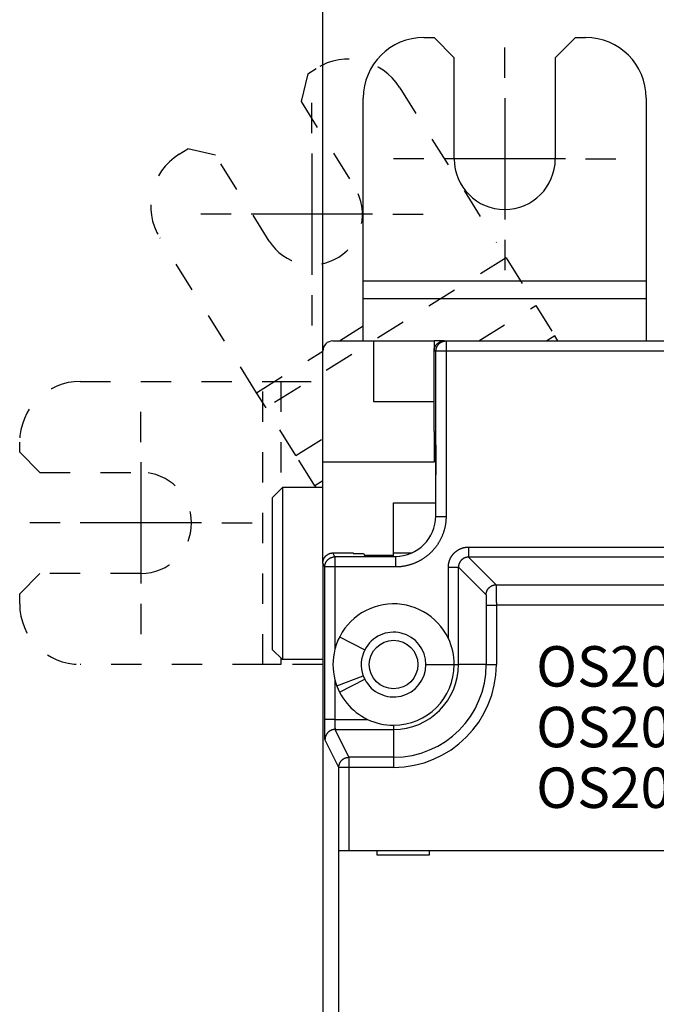
# Model space of a CAD drawing. Extents: x 103 to 841, y 0 to 547.
# Drawn here: x 509 to 540, y 243 to 292 of the extents above; entities that cross this region are included whole.
import ezdxf

# ---------------------------------------------------------------- set-up
doc = ezdxf.new("R2010")
doc.units = 0
doc.linetypes.add('HIDDEN', pattern=[4.5, 1.5, -1.5, 1.5])
doc.linetypes.add('HIDDENNEW0', pattern=[4.5, 1.5, -1.5, 1.5])
for name, color, linetype in [('3', 7, 'CONTINUOUS'), ('5', 7, 'CONTINUOUS'), ('MUOTOVIIVAT', 40, 'HIDDENNEW0'), ('PIILOVDEFINE', 5, 'HIDDENNEW0'), ('TANGVIIVATNONDEF', 3, 'HIDDENNEW0')]:
    doc.layers.add(name, color=color, linetype=linetype)
doc.styles.get("Standard").update_dxf_attribs({"font": 'monotxt.shx'})
doc.dimstyles.new('DSTYLE1', dxfattribs={"dimtxt": 3, "dimasz": 3, "dimexe": 3, "dimexo": 0, "dimgap": 2, "dimtad": 1, "dimrnd": 0.1, "dimzin": 3, "dimcen": 0.09, "dimazin": 3, "dimtp": 1, "dimtm": 1, "dimtfac": 1, "dimtofl": 0, "dimtmove": 0, "dimatfit": 3})

# ---------------------------------------------------------------- blocks, each defined once
blk = doc.blocks.new('*TX211')
at = {"layer": '3', "color": 1, "linetype": 'CONTINUOUS'}
for s, p in [('OS200D04FK', (0, 0)), ('OS200D04N1K', (0, -3)), ('OS200D04N2K', (0, -6))]:
    blk.add_text(s, height=2, dxfattribs=at).set_placement(p)
blk = doc.blocks.new('_AH1')
at = {"color": 0, "linetype": 'CONTINUOUS'}
for p, q in [((-1, 0.166667), (0, 0)), ((-1, 0.166667), (-1, -0.166667)), ((0, 0), (-1, -0.166667)), ((0, 0), (-1, 0))]:
    blk.add_line(p, q, dxfattribs=at)
blk = doc.blocks.new('*D5701')
at = {"layer": '5', "color": 1, "linetype": 'CONTINUOUS'}
for p, q in [((523.87047, 265.08928), (523.87047, 329.37279)), ((741.28113, 219.26606), (741.28113, 329.37279)), ((523.87047, 326.37279), (632.5758, 326.37279)), ((741.28113, 326.37279), (632.5758, 326.37279))]:
    blk.add_line(p, q, dxfattribs=at)
at = {"layer": '5', "color": 1, "xscale": 3, "yscale": 3, "zscale": 3, "rotation": 180}
blk.add_blockref('_AH1', (523.87047, 326.37279), dxfattribs=at)
at = {"layer": '5', "color": 1, "xscale": 3, "yscale": 3, "zscale": 3}
blk.add_blockref('_AH1', (741.28113, 326.37279), dxfattribs=at)
at = {"layer": '5', "color": 1, "linetype": 'CONTINUOUS'}
blk.add_text('217,4', height=3, dxfattribs=at).set_placement((625.0758, 328.37379))

msp = doc.modelspace()

# ---------------------------------------------------------------- linework, layer by layer
at = {"layer": 'MUOTOVIIVAT', "color": 40, "linetype": 'CONTINUOUS'}
for p, q in [((528.87047, 291.07103), (529.37047, 291.07103)), ((530.37047, 290.07103), (529.37047, 291.07103)), ((536.37047, 291.07103), (535.37047, 290.07103)), ((536.37047, 291.07103), (536.87047, 291.07103)), ((530.37047, 285.07103), (530.37047, 290.07103)), ((535.37047, 290.07103), (535.37047, 285.07103)), ((525.87047, 279.03991), (525.87047, 288.07103)), ((539.87047, 288.07103), (539.87047, 279.03991)), ((525.87047, 278.15102), (525.87047, 279.03991)), ((525.87047, 279.03991), (539.87047, 279.03991)), ((539.87047, 279.03991), (539.87047, 278.15102)), ((525.87047, 276.07103), (525.87047, 278.15102)), ((539.87047, 278.15102), (525.87047, 278.15102)), ((539.87047, 278.15102), (539.87047, 276.07101)), ((524.37047, 276.07103), (526.37047, 276.07103)), ((526.37047, 276.07103), (529.37047, 276.07103)), ((526.37047, 276.07103), (526.37047, 273.07103)), ((529.87142, 276.07103), (529.37047, 276.07103)), ((529.37047, 276.07103), (529.37047, 275.57102)), ((529.87143, 276.07103), (529.96743, 276.07103)), ((529.96743, 276.07103), (552.77351, 276.07103)), ((535.34583, 276.31918), (534.94865, 276.07099)), ((535.5009, 276.07101), (535.34583, 276.31918)), ((523.87047, 270.07103), (523.87047, 275.57103)), ((529.37141, 271.59017), (529.37141, 275.57103)), ((526.37047, 273.07103), (529.37047, 273.07103)), ((529.37047, 271.59015), (529.37047, 270.07103)), ((529.37141, 271.59017), (529.44153, 271.44992)), ((523.87047, 265.08928), (523.87047, 270.07103)), ((529.37047, 270.07103), (523.87047, 270.07103)), ((521.87047, 268.82103), (521.37047, 268.32103)), ((521.87047, 268.82103), (521.87047, 260.32103)), ((523.87047, 268.82103), (521.87047, 268.82103)), ((521.37047, 268.32103), (521.37047, 260.82103)), ((527.37047, 265.47103), (527.37047, 268.07103)), ((527.37047, 268.07103), (529.45868, 268.07103)), ((524.37135, 265.58926), (525.37149, 265.58926)), ((525.37149, 265.58926), (525.37149, 265.56308)), ((525.37149, 265.56308), (525.88458, 265.56308)), ((525.88458, 265.56308), (525.95876, 265.41471)), ((525.93061, 265.47103), (526.27046, 265.47103)), ((525.95876, 265.41471), (527.45891, 265.41471)), ((526.27046, 265.47103), (527.37046, 265.47103)), ((526.27046, 265.47103), (526.27046, 265.41471)), ((527.37046, 265.41471), (527.37046, 265.47103)), ((528.28366, 265.57103), (527.37047, 265.57103)), ((523.87141, 265.08926), (523.87141, 161.05281)), ((521.87047, 260.32103), (521.37047, 260.82103)), ((521.79048, 260.40102), (521.79048, 260.07103)), ((523.87047, 260.32103), (521.87047, 260.32103)), ((524.66163, 250.87103), (524.66163, 250.87103)), ((524.66163, 242.77103), (524.66163, 250.87103)), ((524.66341, 250.87103), (525.16339, 250.87103)), ((525.16339, 250.87103), (557.57754, 250.87103)), ((526.54425, 250.87103), (526.54425, 250.67103)), ((529.14425, 250.67103), (529.14425, 250.87103)), ((526.54425, 250.67103), (529.14425, 250.67103))]:
    msp.add_line(p, q, dxfattribs=at)
at = {"layer": 'MUOTOVIIVAT', "color": 40, "linetype": 'HIDDEN'}
for p, q in [((523.12057, 289.27891), (522.80244, 287.90094)), ((523.12057, 289.27891), (523.5446, 289.54387)), ((527.6785, 288.58948), (532.46427, 280.93065)), ((522.80244, 287.90094), (525.45204, 283.6607)), ((516.76021, 285.30451), (517.18423, 285.56947)), ((518.5622, 285.25134), (517.18423, 285.56947)), ((521.2118, 281.0111), (518.5622, 285.25134)), ((520.59159, 273.51178), (515.80582, 281.17061)), ((532.93531, 280.17683), (521.06263, 272.75796)), ((532.93531, 280.17683), (534.40375, 277.82682)), ((531.5939, 276.07103), (534.40375, 277.82682)), ((534.40375, 277.82682), (535.34583, 276.31918)), ((524.68726, 276.07103), (525.87047, 276.81038)), ((520.59159, 273.51178), (523.87047, 275.56064)), ((511.87047, 274.07103), (520.90159, 274.07103)), ((520.90159, 274.07103), (521.79048, 274.07103)), ((520.90159, 260.07103), (520.90159, 274.07103)), ((521.79048, 274.07103), (523.87047, 274.07103)), ((521.79048, 274.07103), (521.79048, 268.74105)), ((521.06263, 272.75796), (520.59159, 273.51178)), ((522.53108, 270.40795), (521.06263, 272.75796)), ((522.53108, 270.40795), (523.87047, 271.24489)), ((508.87047, 270.57103), (508.87047, 271.07103)), ((508.87047, 270.57103), (509.87047, 269.57103)), ((523.47316, 268.90031), (522.53108, 270.40795)), ((509.87047, 269.57103), (514.87047, 269.57103)), ((523.87048, 269.14858), (523.47316, 268.90031)), ((523.47316, 268.90031), (523.52269, 268.82103)), ((509.87047, 264.57103), (508.87047, 263.57103)), ((514.87047, 264.57103), (509.87047, 264.57103)), ((508.87047, 263.07103), (508.87047, 263.57103)), ((520.90159, 260.07103), (511.87047, 260.07103)), ((521.79048, 260.07103), (520.90159, 260.07103)), ((523.87048, 260.07103), (521.79048, 260.07103))]:
    msp.add_line(p, q, dxfattribs=at)
at = {"layer": 'MUOTOVIIVAT', "color": 40, "linetype": 'CONTINUOUS'}
for points in [[(529.37143, 275.57102), (529.37187, 275.59136, -0.01006079), (529.37311, 275.6115, -0.01031353), (529.3752, 275.63144, -0.01036267), (529.37808, 275.65117, -0.01020843), (529.38175, 275.67066, -0.01012834), (529.38618, 275.68991, -0.01005819), (529.39138, 275.70887, -0.00999609), (529.39729, 275.72756, -0.00990312), (529.40394, 275.74593, -0.00983317), (529.41127, 275.76399, -0.009749), (529.41929, 275.78171, -0.00968362), (529.42797, 275.79908, -0.00960734), (529.43731, 275.81606, -0.00954951), (529.44727, 275.83267, -0.00948632), (529.45785, 275.84885, -0.00943998), (529.46902, 275.86463, -0.00939281), (529.48078, 275.87995, -0.00936032), (529.49309, 275.89482, -0.00933075), (529.50596, 275.90921, -0.00931464), (529.51934, 275.92311, -0.00930612), (529.53324, 275.93649, -0.00930426), (529.54763, 275.94936, -0.00930922), (529.5625, 275.96167, -0.00933251), (529.57782, 275.97343, -0.00937907), (529.5936, 275.98459, -0.00938735), (529.60978, 275.99518, -0.00937398), (529.62638, 276.00513, -0.00950513), (529.64337, 276.01447, -0.00977364), (529.66078, 276.02315, -0.00954004), (529.67846, 276.03118, -0.00894086), (529.69635, 276.0385, -0.00998664), (529.71489, 276.04515, -0.01211271), (529.73421, 276.05109, -0.00914417), (529.75254, 276.05626, -0.00286942), (529.76927, 276.06059, -0.01324512), (529.79127, 276.06437, -0.02321353), (529.82581, 276.06785, -0.01118836), (529.87142, 276.07101, -0.00581383)], [(529.44152, 271.44992), (529.44198, 271.44825, -0.05786922), (529.44245, 271.4452, -0.0176697), (529.44292, 271.4407, -0.00816426), (529.44338, 271.43481, -0.00476768), (529.44385, 271.42748, -0.00307885), (529.44431, 271.41879, -0.00218177), (529.44476, 271.40867, -0.00161019), (529.44522, 271.39719, -0.0012506), (529.44567, 271.3843, -0.00099166), (529.44612, 271.37006, -0.00081284), (529.44656, 271.35442, -0.00067476), (529.447, 271.33744, -0.00057382), (529.44744, 271.31907, -0.0004906), (529.44788, 271.29938, -0.00042706), (529.4483, 271.27836, -0.00037013), (529.44873, 271.25614, -0.00032379), (529.44914, 271.23278, -0.00028917), (529.44955, 271.20835, -0.00026192), (529.44995, 271.1828, -0.00023757), (529.45034, 271.1562, -0.0002172), (529.45073, 271.12854, -0.0001992), (529.45111, 271.09986, -0.00018388), (529.45148, 271.07016, -0.00017015), (529.45184, 271.03949, -0.00015838), (529.45219, 271.00784, -0.00014772), (529.45254, 270.97525, -0.00013849), (529.45287, 270.94173, -0.00013006), (529.4532, 270.90731, -0.00012272), (529.45352, 270.872, -0.00011596), (529.45383, 270.83583, -0.00011004), (529.45414, 270.79881, -0.00010456), (529.45443, 270.76098, -0.00009975), (529.45472, 270.72233, -0.00009526), (529.45499, 270.68291, -0.0000913), (529.45526, 270.64272, -0.0000876), (529.45552, 270.6018, -0.00008434), (529.45577, 270.56014, -0.00008127), (529.45601, 270.5178, -0.00007856), (529.45624, 270.47476, -0.00007601), (529.45646, 270.43108, -0.00007378), (529.45667, 270.38674, -0.00007163), (529.45687, 270.3418, -0.00006973), (529.45706, 270.29625, -0.00006801), (529.45724, 270.25013, -0.00006659), (529.45741, 270.20343, -0.00006494), (529.45757, 270.15622, -0.00006329), (529.45772, 270.10851, -0.00006264), (529.45786, 270.06025, -0.00006287), (529.45799, 270.01143, -0.00006005), (529.4581, 269.96238, -0.00005526), (529.45821, 269.9132, -0.00006036), (529.45831, 269.86277, -0.00007131), (529.45839, 269.81071, -0.00005319), (529.45847, 269.76158, -0.00001749), (529.45853, 269.71697, -0.00007486), (529.45858, 269.65899, -0.00012746), (529.45863, 269.56881, -0.00006123), (529.45868, 269.45021, -0.00003206)], [(523.87138, 265.08928), (523.87182, 265.10961, -0.0100607), (523.87307, 265.12975, -0.01031291), (523.87516, 265.14968, -0.01036153), (523.87804, 265.16941, -0.01020692), (523.88172, 265.1889, -0.01012645), (523.88615, 265.20814, -0.01005597), (523.89135, 265.2271, -0.00999354), (523.89726, 265.24578, -0.00990033), (523.90391, 265.26416, -0.00983013), (523.91124, 265.28222, -0.00974579), (523.91927, 265.29993, -0.00968024), (523.92795, 265.31729, -0.00960386), (523.93729, 265.33428, -0.00954593), (523.94725, 265.35088, -0.00948271), (523.95783, 265.36707, -0.00943634), (523.969, 265.38284, -0.0093892), (523.98076, 265.39816, -0.00935674), (523.99307, 265.41304, -0.00932725), (524.00594, 265.42742, -0.00931122), (524.01932, 265.44133, -0.00930282), (524.03322, 265.45471, -0.00930109), (524.04761, 265.46758, -0.0093062), (524.06248, 265.47989, -0.00932966), (524.0778, 265.49165, -0.00937641), (524.09358, 265.50282, -0.0093849), (524.10976, 265.5134, -0.00937177), (524.12635, 265.52336, -0.00950313), (524.14335, 265.5327, -0.00977188), (524.16075, 265.54138, -0.00953856), (524.17843, 265.54941, -0.00893969), (524.19632, 265.55674, -0.00998568), (524.21486, 265.56339, -0.01211205), (524.23418, 265.56933, -0.00914384), (524.25251, 265.57451, -0.00286912), (524.26923, 265.57883, -0.01324532), (524.29123, 265.58261, -0.02321516), (524.32576, 265.5861, -0.01118945), (524.37137, 265.58927, -0.00581443)]]:
    msp.add_lwpolyline(points, format="xyb", dxfattribs=at)
msp.add_circle((527.37046, 260.07103), 1.2, dxfattribs=at)
for centre, radius, start, end in [((528.87047, 288.07103), 3, 90, 180), ((536.87047, 288.07103), 3, 0, 90), ((532.87047, 285.07103), 2.5, 180, 360), ((524.37047, 275.57103), 0.5, 90, 180), ((527.4585, 267.41519), 2.00018, 270.00726, 359.98619), ((527.37047, 260.07103), 3, 25.427648, 165.39363), ((527.37047, 260.07103), 1.6, 0, 152.84326), ((527.37047, 260.07103), 3, 0, 25.427648), ((527.37047, 260.07103), 3, 165.39363, 194.60637), ((527.37047, 260.07103), 1.6, 152.86114, 200.46865), ((527.37047, 260.07103), 1.6, 207.11289, 360), ((527.37047, 260.07103), 3, 270, 360), ((527.37047, 260.07103), 1.6, 200.46865, 207.11798), ((527.37047, 260.07103), 3, 194.60637, 244.57235), ((527.37047, 260.07103), 3, 244.57235, 270)]:
    msp.add_arc(centre, radius, start, end, dxfattribs=at)
at = {"layer": 'MUOTOVIIVAT', "color": 40, "linetype": 'HIDDEN'}
for centre, radius, start, end in [((525.13435, 286.99972), 3, 32, 122), ((518.34997, 282.76037), 3, 122, 212), ((523.33192, 282.3359), 2.5, 212, 392), ((511.87047, 271.07103), 3, 90, 180), ((514.87047, 267.07103), 2.5, 270, 450), ((511.87047, 263.07103), 3, 180, 270)]:
    msp.add_arc(centre, radius, start, end, dxfattribs=at)
at = {"layer": 'PIILOVDEFINE', "color": 5, "linetype": 'CONTINUOUS'}
for p, q in [((532.87047, 289.07103), (532.87047, 290.57103)), ((523.33192, 286.3359), (523.33192, 287.8359)), ((532.87047, 288.07103), (532.87047, 282.07103)), ((523.33192, 285.3359), (523.33192, 279.3359)), ((528.87047, 285.07103), (527.37047, 285.07103)), ((535.87047, 285.07103), (529.87047, 285.07103)), ((536.87047, 285.07103), (538.37047, 285.07103)), ((519.33192, 282.3359), (517.83192, 282.3359)), ((526.33192, 282.3359), (520.33192, 282.3359)), ((527.33192, 282.3359), (528.83192, 282.3359)), ((532.87047, 281.07103), (532.87047, 279.57103)), ((523.33192, 278.3359), (523.33192, 276.8359)), ((514.87047, 271.07103), (514.87047, 272.57103)), ((514.87047, 270.07103), (514.87047, 264.07103)), ((510.87047, 267.07103), (509.37047, 267.07103)), ((517.87047, 267.07103), (511.87047, 267.07103)), ((518.87047, 267.07103), (520.37047, 267.07103)), ((514.87047, 263.07103), (514.87047, 261.57103))]:
    msp.add_line(p, q, dxfattribs=at)
at = {"layer": 'TANGVIIVATNONDEF', "color": 3, "linetype": 'CONTINUOUS'}
for p, q in [((529.96743, 276.07103), (529.96743, 275.57103)), ((529.46744, 275.57103), (529.37141, 275.57103)), ((529.46744, 267.39718), (529.46744, 275.57103)), ((529.96743, 275.57103), (529.46744, 275.57103)), ((552.77351, 275.57103), (529.96743, 275.57103)), ((529.96743, 275.57103), (529.96743, 267.39718)), ((529.46744, 267.39718), (529.96743, 267.39718)), ((531.0797, 265.87987), (553.28651, 265.87987)), ((531.0797, 265.87987), (531.0797, 265.37995)), ((524.46743, 265.3971), (524.37135, 265.58926)), ((527.46771, 265.3971), (524.46743, 265.3971)), ((524.46743, 265.3971), (524.46743, 264.89718)), ((527.46771, 265.3971), (527.46771, 264.89718)), ((553.28651, 265.37995), (531.0797, 265.37995)), ((531.0797, 265.37995), (532.44602, 264.01363)), ((523.96744, 264.89718), (523.87141, 265.08926)), ((523.96744, 257.36165), (523.96744, 264.89718)), ((524.46743, 264.89718), (523.96744, 264.89718)), ((527.46771, 264.89718), (524.46743, 264.89718)), ((524.46743, 264.89718), (524.46743, 260.82757)), ((530.07985, 264.88003), (530.57978, 264.88003)), ((530.07985, 261.35915), (530.07985, 264.88003)), ((530.57978, 260.07103), (530.57978, 264.88003)), ((530.57978, 264.88003), (531.94609, 263.51371)), ((532.44602, 264.01363), (557.58183, 264.01363)), ((531.95467, 263.01379), (531.95467, 260.07103)), ((531.95467, 263.01379), (532.45459, 263.01379)), ((532.45459, 263.01379), (532.45459, 260.07103)), ((557.57754, 263.01379), (532.45459, 263.01379)), ((524.70119, 261.44031), (525.94685, 260.80132)), ((528.97047, 260.07103), (530.37047, 260.07103)), ((530.37047, 260.07103), (530.57978, 260.07103)), ((531.95467, 260.07103), (530.57978, 260.07103)), ((531.95467, 260.07103), (532.45459, 260.07103)), ((524.55988, 259.02195), (525.87149, 259.51152)), ((524.46743, 259.3145), (524.46743, 257.36165)), ((524.70026, 258.70356), (525.94636, 259.34172)), ((524.46743, 257.36165), (523.96744, 257.36165)), ((524.46743, 257.36165), (526.08236, 257.36165)), ((527.37047, 257.07103), (527.37047, 256.86173)), ((525.16339, 255.48683), (524.476, 256.86173)), ((524.476, 256.86173), (527.37047, 256.86173)), ((527.37047, 256.86173), (527.37047, 255.48683)), ((524.66341, 254.98691), (523.97602, 256.3618)), ((527.37047, 255.48683), (525.16339, 255.48683)), ((525.16339, 255.48683), (525.16339, 254.98691)), ((527.37047, 255.48683), (527.37047, 254.98691)), ((524.66341, 250.87103), (524.66341, 254.98691)), ((525.16339, 254.98691), (524.66341, 254.98691)), ((527.37047, 254.98691), (525.16339, 254.98691)), ((525.16339, 254.98691), (525.16339, 250.87103))]:
    msp.add_line(p, q, dxfattribs=at)
for points in [[(529.46747, 275.57102), (529.46802, 275.59485, -0.01280325), (529.46977, 275.61899, -0.01215631), (529.47276, 275.64348, -0.01197444), (529.477, 275.6682, -0.0124812), (529.48259, 275.69305, -0.01272032), (529.48953, 275.71793, -0.01287609), (529.49788, 275.74273, -0.01297774), (529.50761, 275.76735, -0.01318506), (529.51878, 275.79166, -0.01329494), (529.53133, 275.81555, -0.01343959), (529.54528, 275.83889, -0.0135119), (529.56054, 275.86158, -0.01360987), (529.57713, 275.88349, -0.013664), (529.59493, 275.90453, -0.01373383), (529.61391, 275.92457, -0.01372416), (529.63395, 275.94355, -0.01366047), (529.65498, 275.96135, -0.01373393), (529.6769, 275.97794, -0.01389884), (529.69964, 275.9932, -0.01354501), (529.72293, 276.00715, -0.01272755), (529.74663, 276.01968, -0.01368748), (529.77113, 276.03086, -0.01572681), (529.7965, 276.04063, -0.01237692), (529.82055, 276.04895, -0.00539241), (529.84245, 276.05574, -0.0161865), (529.87028, 276.06148, -0.02706802), (529.91251, 276.06658, -0.01386858), (529.96745, 276.07101, -0.00762469)], [(529.96745, 267.39715), (529.9668, 267.34107, -0.00561153), (529.9649, 267.28504, -0.00562667), (529.96171, 267.22905, -0.00561499), (529.95728, 267.17314, -0.00558564), (529.95158, 267.11735, -0.00556792), (529.94465, 267.06169, -0.00555464), (529.93646, 267.0062, -0.00554432), (529.92706, 266.95089, -0.00553535), (529.91641, 266.89581, -0.00553033), (529.90456, 266.84098, -0.00552792), (529.89147, 266.78643, -0.00552853), (529.87719, 266.73218, -0.00553237), (529.86169, 266.67826, -0.00553861), (529.84501, 266.6247, -0.00554873), (529.82712, 266.57154, -0.00556046), (529.80807, 266.51878, -0.00557661), (529.78781, 266.46648, -0.00559388), (529.76641, 266.41463, -0.00561644), (529.74381, 266.3633, -0.00563831), (529.72008, 266.31249, -0.00566485), (529.69518, 266.26224, -0.00566516), (529.66916, 266.21256, -0.00563931), (529.642, 266.16349, -0.00561883), (529.61376, 266.11502, -0.00559868), (529.58442, 266.06722, -0.00558333), (529.55403, 266.02007, -0.00556909), (529.52257, 265.97363, -0.00555908), (529.4901, 265.92788, -0.00555093), (529.4566, 265.88288, -0.00554635), (529.42212, 265.83863, -0.00554429), (529.38665, 265.79516, -0.00554532), (529.35023, 265.75249, -0.00554974), (529.31285, 265.71065, -0.00555586), (529.27457, 265.66965, -0.0055652), (529.23536, 265.62953, -0.00557832), (529.19527, 265.59028, -0.00559848), (529.1543, 265.55197, -0.00560565), (529.11249, 265.51457, -0.00560154), (529.06983, 265.47814, -0.00559354), (529.02638, 265.44266, -0.00557962), (528.98213, 265.40818, -0.0055715), (528.93713, 265.37468, -0.00556712), (528.89139, 265.34222, -0.00556547), (528.84494, 265.31077, -0.00556611), (528.79778, 265.28039, -0.00556968), (528.74998, 265.25105, -0.00557705), (528.70151, 265.22281, -0.0055854), (528.65243, 265.19565, -0.00559678), (528.60275, 265.16962, -0.00561278), (528.55249, 265.1447, -0.0056373), (528.50168, 265.12095, -0.00564541), (528.45035, 265.09834, -0.00563964), (528.3985, 265.07692, -0.00562979), (528.3462, 265.05664, -0.00561186), (528.29343, 265.03758, -0.00557903), (528.24026, 265.01967, -0.00553008), (528.18672, 265.00298, -0.00556535), (528.13277, 264.98747, -0.00566618), (528.0784, 264.97318, -0.00549994), (528.02395, 264.96008, -0.00513197), (527.96956, 264.94823, -0.0056614), (527.91402, 264.93756, -0.00675531), (527.85694, 264.92812, -0.00513034), (527.80321, 264.91996, -0.00174669), (527.75451, 264.91319, -0.00725524), (527.69173, 264.90733, -0.01256915), (527.59479, 264.90197, -0.00615454), (527.46769, 264.89715, -0.00325409)], [(530.07987, 264.88005), (530.08007, 264.89966, -0.00502796), (530.08067, 264.91926, -0.00504698), (530.08166, 264.93885, -0.00503346), (530.08305, 264.95841, -0.00499137), (530.08483, 264.97793, -0.00496275), (530.087, 264.99742, -0.0049384), (530.08956, 265.01687, -0.0049166), (530.09249, 265.03626, -0.00489252), (530.09581, 265.05559, -0.00487304), (530.09951, 265.07485, -0.00485336), (530.10358, 265.09404, -0.0048374), (530.10802, 265.11315, -0.00482144), (530.11284, 265.13217, -0.00480894), (530.11801, 265.15109, -0.004797), (530.12356, 265.16992, -0.00478811), (530.12946, 265.18863, -0.00478025), (530.13573, 265.20723, -0.00477505), (530.14234, 265.22571, -0.00477133), (530.14932, 265.24405, -0.00476985), (530.15664, 265.26226, -0.0047703), (530.16431, 265.28032, -0.00477257), (530.17233, 265.29824, -0.00477718), (530.18069, 265.31599, -0.00478317), (530.18938, 265.33358, -0.00479191), (530.19842, 265.351, -0.00480157), (530.20779, 265.36824, -0.00481435), (530.21749, 265.38529, -0.00482762), (530.22752, 265.40215, -0.00484446), (530.23788, 265.4188, -0.00486109), (530.24855, 265.43526, -0.00488143), (530.25956, 265.45149, -0.00490178), (530.27087, 265.46751, -0.00492706), (530.28251, 265.48329, -0.00494886), (530.29445, 265.49885, -0.00497261), (530.30671, 265.51415, -0.00500377), (530.31927, 265.52921, -0.00505023), (530.33214, 265.54401, -0.00505489), (530.3453, 265.55856, -0.00501981), (530.35877, 265.57283, -0.00498469), (530.37251, 265.58684, -0.00494115), (530.38653, 265.60057, -0.00491567), (530.40082, 265.61403, -0.00490203), (530.41537, 265.6272, -0.00488872), (530.43018, 265.64008, -0.00487285), (530.44524, 265.65268, -0.00486128), (530.46055, 265.66498, -0.00485141), (530.4761, 265.67698, -0.00484433), (530.49187, 265.68867, -0.00483849), (530.50787, 265.70006, -0.0048353), (530.52409, 265.71114, -0.00483405), (530.54052, 265.72189, -0.00483494), (530.55716, 265.73233, -0.00483817), (530.574, 265.74243, -0.00484307), (530.59102, 265.75221, -0.00485071), (530.60824, 265.76165, -0.0048597), (530.62563, 265.77076, -0.00487208), (530.6432, 265.77951, -0.00488458), (530.66093, 265.78793, -0.00489983), (530.67883, 265.79598, -0.00491795), (530.69688, 265.80369, -0.00494378), (530.71507, 265.81102, -0.0049563), (530.73341, 265.818, -0.004955), (530.75189, 265.82461, -0.00494548), (530.7705, 265.83086, -0.00492756), (530.78924, 265.83673, -0.00489712), (530.80809, 265.84225, -0.00485429), (530.82705, 265.84738, -0.00488491), (530.84612, 265.85215, -0.00497274), (530.86532, 265.85655, -0.00482591), (530.88452, 265.86057, -0.00450258), (530.90368, 265.86421, -0.00496638), (530.92322, 265.86748, -0.00592394), (530.94328, 265.87038, -0.00449888), (530.96216, 265.87288, -0.00153456), (530.97925, 265.87495, -0.00635931), (531.00127, 265.87675, -0.01100916), (531.03522, 265.87838, -0.00539312), (531.07972, 265.87984, -0.00285374)], [(523.96742, 264.89715), (523.96798, 264.92097, -0.01280221), (523.96973, 264.94511, -0.01215515), (523.97273, 264.96959, -0.01197304), (523.97697, 264.99431, -0.01247935), (523.98257, 265.01915, -0.01271808), (523.98951, 265.04403, -0.01287349), (523.99787, 265.06882, -0.01297481), (524.0076, 265.09343, -0.01318177), (524.01878, 265.11774, -0.01329132), (524.03132, 265.14162, -0.01343566), (524.04527, 265.16496, -0.01350772), (524.06054, 265.18765, -0.01360546), (524.07713, 265.20955, -0.01365941), (524.09493, 265.23059, -0.01372908), (524.11391, 265.25062, -0.01371934), (524.13395, 265.2696, -0.01365563), (524.15498, 265.2874, -0.01372908), (524.17689, 265.30398, -0.01389399), (524.19963, 265.31925, -0.01354038), (524.22292, 265.3332, -0.0127233), (524.24662, 265.34573, -0.01368313), (524.27111, 265.35691, -0.01572215), (524.29648, 265.36668, -0.01237341), (524.32052, 265.375, -0.00539075), (524.34242, 265.38179, -0.01618253), (524.37024, 265.38753, -0.02706257), (524.41247, 265.39264, -0.01386619), (524.46741, 265.39708, -0.00762347)], [(531.07972, 265.37998), (531.0699, 265.37988, 0.00490513), (531.06009, 265.37958, 0.00491286), (531.05028, 265.3791, 0.0049025), (531.04048, 265.37842, 0.00488123), (531.03069, 265.37754, 0.00486831), (531.02092, 265.37648, 0.00485895), (531.01117, 265.37523, 0.00485205), (531.00144, 265.37378, 0.00484683), (530.99175, 265.37215, 0.00484468), (530.98208, 265.37033, 0.00484502), (530.97246, 265.36832, 0.0048477), (530.96288, 265.36612, 0.00485323), (530.95335, 265.36374, 0.00486102), (530.94386, 265.36117, 0.00487244), (530.93443, 265.35842, 0.00488426), (530.92506, 265.35548, 0.0048988), (530.91575, 265.35236, 0.00491828), (530.90651, 265.34906, 0.00494589), (530.89734, 265.34557, 0.00495945), (530.88824, 265.3419, 0.00495858), (530.87922, 265.33805, 0.00494525), (530.87027, 265.33403, 0.00492013), (530.8614, 265.32982, 0.00490233), (530.85261, 265.32545, 0.00488697), (530.84392, 265.32089, 0.00487446), (530.83531, 265.31617, 0.00486219), (530.82679, 265.31129, 0.00485327), (530.81837, 265.30623, 0.00484568), (530.81005, 265.30102, 0.00484082), (530.80184, 265.29564, 0.00483764), (530.79373, 265.2901, 0.00483679), (530.78572, 265.28441, 0.00483808), (530.77784, 265.27856, 0.00484131), (530.77006, 265.27256, 0.00484718), (530.76241, 265.26641, 0.0048543), (530.75488, 265.26012, 0.00486419), (530.74747, 265.25367, 0.00487579), (530.7402, 265.24709, 0.00489168), (530.73305, 265.24036, 0.00490501), (530.72604, 265.2335, 0.00491867), (530.71917, 265.22649, 0.00494416), (530.71244, 265.21935, 0.00498772), (530.70586, 265.21208, 0.00502285), (530.69942, 265.20468, 0.00505794), (530.69314, 265.19715, 0.00505327), (530.68701, 265.1895, 0.00500676), (530.68104, 265.18172, 0.00497555), (530.67523, 265.17383, 0.00495178), (530.66957, 265.16582, 0.00492993), (530.66407, 265.1577, 0.00490462), (530.65873, 265.14947, 0.00488423), (530.65355, 265.14114, 0.00486385), (530.64854, 265.13271, 0.00484718), (530.64369, 265.12419, 0.00483029), (530.63901, 265.11557, 0.00481701), (530.63449, 265.10686, 0.00480423), (530.63014, 265.09806, 0.00479447), (530.62596, 265.08918, 0.00478549), (530.62196, 265.08022, 0.00477973), (530.61812, 265.07119, 0.00477577), (530.61447, 265.06208, 0.00477252), (530.61098, 265.05291, 0.00476958), (530.60767, 265.04367, 0.00477441), (530.60454, 265.03437, 0.00478669), (530.60159, 265.02501, 0.00477988), (530.59882, 265.0156, 0.0047581), (530.59624, 265.00614, 0.00480859), (530.59383, 264.99662, 0.00491976), (530.59162, 264.98705, 0.00479071), (530.58958, 264.97747, 0.00448259), (530.58774, 264.96791, 0.00497038), (530.58608, 264.95817, 0.0059651), (530.58461, 264.94816, 0.00453104), (530.58334, 264.93875, 0.00151796), (530.58228, 264.93022, 0.00645773), (530.58137, 264.91924, 0.01123898), (530.58054, 264.90228, 0.00550378), (530.57979, 264.88005, 0.00290728)], [(531.94609, 263.51369), (531.94665, 263.53751, -0.01280027), (531.94841, 263.56165, -0.01215329), (531.95141, 263.58613, -0.01197111), (531.95565, 263.61084, -0.01247712), (531.96125, 263.63569, -0.01271563), (531.96819, 263.66056, -0.01287087), (531.97655, 263.68535, -0.01297204), (531.98629, 263.70996, -0.01317884), (531.99746, 263.73426, -0.01328827), (532.01, 263.75814, -0.01343251), (532.02395, 263.78147, -0.0135045), (532.03922, 263.80416, -0.01360219), (532.05581, 263.82606, -0.01365613), (532.0736, 263.8471, -0.01372581), (532.09259, 263.86714, -0.01371612), (532.11262, 263.88612, -0.01365251), (532.13364, 263.90391, -0.01372605), (532.15555, 263.9205, -0.01389107), (532.17829, 263.93576, -0.01353766), (532.20157, 263.94971, -0.01272086), (532.22527, 263.96225, -0.01368073), (532.24976, 263.97343, -0.01571973), (532.27512, 263.9832, -0.01237161), (532.29916, 263.99152, -0.00538982), (532.32106, 263.99831, -0.01618069), (532.34887, 264.00406, -0.02706034), (532.39109, 264.00918, -0.01386524), (532.44602, 264.01362, -0.00762297)], [(532.44602, 264.01362), (532.44621, 264.01298, -0.05496825), (532.4464, 264.01186, -0.01852327), (532.4466, 264.01023, -0.00889156), (532.44679, 264.00812, -0.00529111), (532.44698, 264.00552, -0.00345873), (532.44717, 264.00243, -0.00247071), (532.44736, 263.99885, -0.00183458), (532.44756, 263.9948, -0.00143137), (532.44774, 263.99026, -0.0011396), (532.44793, 263.98525, -0.00093729), (532.44812, 263.97975, -0.00077997), (532.44831, 263.97379, -0.00066452), (532.44849, 263.96735, -0.00057018), (532.44868, 263.96046, -0.00049814), (532.44886, 263.95308, -0.00043731), (532.44904, 263.94525, -0.00038969), (532.44922, 263.93695, -0.00034777), (532.4494, 263.92819, -0.00031378), (532.44958, 263.91898, -0.00028264), (532.44975, 263.90932, -0.00025616), (532.44992, 263.89921, -0.00023295), (532.45009, 263.88867, -0.0002138), (532.45026, 263.87769, -0.00019659), (532.45043, 263.8663, -0.00018211), (532.45059, 263.85448, -0.00016897), (532.45075, 263.84225, -0.00015784), (532.45091, 263.82962, -0.00014761), (532.45107, 263.81659, -0.00013888), (532.45122, 263.80316, -0.00013077), (532.45137, 263.78935, -0.00012383), (532.45152, 263.77516, -0.00011731), (532.45167, 263.7606, -0.00011169), (532.45181, 263.74566, -0.00010642), (532.45195, 263.73037, -0.00010194), (532.45209, 263.71472, -0.00009745), (532.45222, 263.69873, -0.00009334), (532.45235, 263.68239, -0.00008928), (532.45248, 263.66573, -0.00008551), (532.45261, 263.64874, -0.00008204), (532.45273, 263.63144, -0.00007902), (532.45285, 263.61384, -0.00007616), (532.45296, 263.59594, -0.00007365), (532.45307, 263.57776, -0.00007128), (532.45318, 263.5593, -0.00006921), (532.45328, 263.54057, -0.00006724), (532.45338, 263.52158, -0.00006553), (532.45348, 263.50235, -0.0000639), (532.45357, 263.48287, -0.00006249), (532.45366, 263.46316, -0.00006114), (532.45375, 263.44323, -0.00006001), (532.45383, 263.42309, -0.0000589), (532.45391, 263.40274, -0.00005798), (532.45398, 263.38219, -0.00005706), (532.45405, 263.36147, -0.00005628), (532.45411, 263.34056, -0.00005529), (532.45417, 263.31949, -0.00005424), (532.45423, 263.29828, -0.00005406), (532.45428, 263.27691, -0.00005466), (532.45433, 263.25538, -0.00005262), (532.45438, 263.23382, -0.00004877), (532.45442, 263.21228, -0.00005367), (532.45445, 263.1903, -0.00006398), (532.45448, 263.16771, -0.00004818), (532.45451, 263.14644, -0.00001589), (532.45453, 263.12717, -0.00006849), (532.45455, 263.10234, -0.0001187), (532.45456, 263.06401, -0.0000579), (532.45457, 263.01376, -0.00003051)], [(531.94609, 263.51369), (531.94628, 263.51337, -0.08780073), (531.94648, 263.51281, -0.03435518), (531.94667, 263.512, -0.01719217), (531.94686, 263.51095, -0.01038933), (531.94706, 263.50965, -0.00684425), (531.94725, 263.50811, -0.00490902), (531.94744, 263.50632, -0.0036543), (531.94763, 263.50429, -0.0028553), (531.94782, 263.50202, -0.00227552), (531.94801, 263.49952, -0.00187262), (531.9482, 263.49677, -0.0015589), (531.94838, 263.49379, -0.00132836), (531.94857, 263.49057, -0.00113987), (531.94875, 263.48712, -0.00099581), (531.94894, 263.48343, -0.00087411), (531.94912, 263.47952, -0.00077876), (531.9493, 263.47537, -0.00069488), (531.94947, 263.47099, -0.00062685), (531.94965, 263.46638, -0.00056464), (531.94983, 263.46155, -0.00051182), (531.95, 263.4565, -0.0004655), (531.95017, 263.45123, -0.00042726), (531.95034, 263.44574, -0.0003929), (531.9505, 263.44004, -0.00036399), (531.95067, 263.43413, -0.00033775), (531.95083, 263.42802, -0.00031551), (531.95099, 263.4217, -0.00029507), (531.95114, 263.41519, -0.00027763), (531.9513, 263.40847, -0.00026144), (531.95145, 263.40157, -0.00024757), (531.9516, 263.39447, -0.00023454), (531.95175, 263.38719, -0.00022331), (531.95189, 263.37972, -0.00021279), (531.95203, 263.37208, -0.00020384), (531.95217, 263.36425, -0.00019485), (531.9523, 263.35626, -0.00018665), (531.95243, 263.34809, -0.00017852), (531.95256, 263.33976, -0.00017099), (531.95268, 263.33126, -0.00016405), (531.9528, 263.32261, -0.00015801), (531.95292, 263.31381, -0.00015231), (531.95304, 263.30486, -0.00014728), (531.95315, 263.29577, -0.00014254), (531.95326, 263.28654, -0.0001384), (531.95336, 263.27718, -0.00013447), (531.95346, 263.26769, -0.00013105), (531.95356, 263.25807, -0.00012778), (531.95365, 263.24833, -0.00012497), (531.95374, 263.23847, -0.00012228), (531.95382, 263.22851, -0.00012001), (531.9539, 263.21844, -0.00011779), (531.95398, 263.20826, -0.00011594), (531.95406, 263.19799, -0.00011414), (531.95412, 263.18763, -0.00011267), (531.95419, 263.17717, -0.00011078), (531.95425, 263.16664, -0.00010878), (531.95431, 263.15603, -0.00010853), (531.95436, 263.14535, -0.00010985), (531.95441, 263.13458, -0.00010582), (531.95445, 263.1238, -0.00009814), (531.95449, 263.11303, -0.00010814), (531.95453, 263.10204, -0.00012912), (531.95456, 263.09074, -0.00009723), (531.95458, 263.08011, -0.0000319), (531.9546, 263.07048, -0.00013852), (531.95462, 263.05806, -0.00024046), (531.95463, 263.03889, -0.00011731), (531.95464, 263.01376, -0.00006179)], [(523.97603, 256.36183), (523.9758, 256.36264, -0.0573361), (523.97558, 256.36412, -0.01754342), (523.97535, 256.36631, -0.00808175), (523.97512, 256.36917, -0.00469634), (523.9749, 256.37272, -0.00303037), (523.97468, 256.37692, -0.00214755), (523.97446, 256.3818, -0.00158613), (523.97423, 256.38731, -0.00123194), (523.97401, 256.39349, -0.00097826), (523.9738, 256.4003, -0.00080273), (523.97358, 256.40775, -0.00066731), (523.97336, 256.41582, -0.00056787), (523.97315, 256.42453, -0.00048727), (523.97294, 256.43383, -0.00042567), (523.97273, 256.44375, -0.00037391), (523.97252, 256.45427, -0.00033319), (523.97232, 256.46538, -0.00029803), (523.97212, 256.47707, -0.00026978), (523.97192, 256.48936, -0.00024484), (523.97172, 256.5022, -0.00022449), (523.97153, 256.51562, -0.00020618), (523.97134, 256.5296, -0.00019107), (523.97115, 256.54413, -0.00017726), (523.97097, 256.5592, -0.00016579), (523.97079, 256.57482, -0.00015513), (523.97061, 256.59096, -0.00014621), (523.97044, 256.60764, -0.00013786), (523.97027, 256.62482, -0.00013087), (523.97011, 256.64253, -0.00012415), (523.96995, 256.66073, -0.00011853), (523.96979, 256.67944, -0.00011222), (523.96964, 256.6986, -0.00010585), (523.96949, 256.71823, -0.00010009), (523.96935, 256.73829, -0.00009498), (523.96921, 256.75878, -0.00009035), (523.96908, 256.77966, -0.00008627), (523.96895, 256.80095, -0.00008255), (523.96883, 256.8226, -0.00007926), (523.96871, 256.84462, -0.00007625), (523.96859, 256.86698, -0.00007361), (523.96848, 256.88967, -0.00007116), (523.96838, 256.91266, -0.00006899), (523.96828, 256.93595, -0.00006707), (523.96819, 256.95952, -0.00006548), (523.9681, 256.98336, -0.00006375), (523.96802, 257.00744, -0.00006203), (523.96794, 257.03174, -0.00006134), (523.96786, 257.05628, -0.00006152), (523.9678, 257.08106, -0.00005883), (523.96773, 257.10592, -0.00005422), (523.96768, 257.1308, -0.00005923), (523.96763, 257.15623, -0.00007005), (523.96758, 257.18241, -0.00005256), (523.96754, 257.20708, -0.00001752), (523.96751, 257.22946, -0.00007405), (523.96748, 257.25835, -0.0001273), (523.96745, 257.30302, -0.00006186), (523.96742, 257.36163, -0.00003257)], [(524.46741, 257.36163), (524.46741, 257.34869, 0.00011341), (524.46742, 257.33577, 0.00011415), (524.46744, 257.32287, 0.0001141), (524.46746, 257.30999, 0.00011343), (524.46749, 257.29716, 0.00011333), (524.46752, 257.28436, 0.00011348), (524.46756, 257.27162, 0.00011389), (524.46761, 257.25894, 0.0001144), (524.46766, 257.24632, 0.00011524), (524.46772, 257.23378, 0.00011622), (524.46778, 257.22133, 0.00011754), (524.46785, 257.20896, 0.00011902), (524.46792, 257.1967, 0.00012087), (524.468, 257.18454, 0.0001229), (524.46808, 257.1725, 0.00012533), (524.46817, 257.16059, 0.000128), (524.46826, 257.1488, 0.0001311), (524.46836, 257.13715, 0.00013449), (524.46847, 257.12566, 0.00013839), (524.46858, 257.11431, 0.00014264), (524.46869, 257.10314, 0.00014748), (524.46881, 257.09213, 0.00015276), (524.46893, 257.0813, 0.00015875), (524.46906, 257.07066, 0.00016531), (524.46919, 257.06021, 0.00017271), (524.46933, 257.04997, 0.00018083), (524.46947, 257.03994, 0.00019006), (524.46962, 257.03013, 0.00020024), (524.46977, 257.02054, 0.00021171), (524.46993, 257.01119, 0.00022442), (524.47009, 257.00209, 0.00023703), (524.47025, 256.99324, 0.0002483), (524.47042, 256.98464, 0.00026176), (524.47059, 256.97631, 0.00027578), (524.47077, 256.96823, 0.00029252), (524.47095, 256.96042, 0.00031038), (524.47113, 256.95289, 0.00033173), (524.47132, 256.94562, 0.00035471), (524.47151, 256.93864, 0.00038237), (524.4717, 256.93192, 0.00041267), (524.4719, 256.9255, 0.00044924), (524.4721, 256.91936, 0.00048969), (524.4723, 256.91351, 0.00053991), (524.47251, 256.90795, 0.00059753), (524.47271, 256.9027, 0.0006664), (524.47292, 256.89773, 0.0007428), (524.47313, 256.89308, 0.00085223), (524.47335, 256.88873, 0.00099701), (524.47356, 256.88469, 0.00113094), (524.47378, 256.88096, 0.00123058), (524.474, 256.87756, 0.00161914), (524.47422, 256.87447, 0.00241817), (524.47445, 256.87169, 0.00238283), (524.47466, 256.86926, 0.00092084), (524.47486, 256.86723, 0.00459029), (524.47511, 256.86538, 0.0155952), (524.4755, 256.86353, 0.01762917), (524.47602, 256.8617, 0.01591033)], [(524.47602, 256.8617), (524.45219, 256.86114, 0.01279941), (524.42805, 256.85939, 0.01215262), (524.40357, 256.85639, 0.01197069), (524.37885, 256.85216, 0.01247707), (524.354, 256.84656, 0.01271596), (524.32912, 256.83962, 0.01287157), (524.30433, 256.83127, 0.01297313), (524.27971, 256.82154, 0.01318035), (524.25541, 256.81037, 0.0132902), (524.23152, 256.79783, 0.01343485), (524.20818, 256.78388, 0.01350724), (524.18549, 256.76862, 0.01360532), (524.16359, 256.75203, 0.01365963), (524.14254, 256.73424, 0.01372966), (524.12251, 256.71526, 0.01372026), (524.10352, 256.69523, 0.01365688), (524.08573, 256.67421, 0.01373066), (524.06914, 256.65229, 0.0138959), (524.05387, 256.62956, 0.01354252), (524.03992, 256.60628, 0.01272553), (524.02739, 256.58258, 0.01368574), (524.0162, 256.55809, 0.01572539), (524.00643, 256.53273, 0.01237611), (523.99811, 256.50869, 0.00539196), (523.99132, 256.48679, 0.01618623), (523.98557, 256.45898, 0.02706896), (523.98046, 256.41676, 0.01386946), (523.97603, 256.36183, 0.00762524)], [(524.66339, 254.98692), (524.66395, 255.01074, -0.01280334), (524.66571, 255.03488, -0.01215613), (524.6687, 255.05936, -0.0119739), (524.67294, 255.08408, -0.01248014), (524.67854, 255.10892, -0.01271875), (524.68548, 255.13379, -0.01287403), (524.69384, 255.15859, -0.0129752), (524.70358, 255.1832, -0.01318202), (524.71475, 255.2075, -0.0132914), (524.72729, 255.23138, -0.01343559), (524.74125, 255.25472, -0.01350747), (524.75651, 255.27741, -0.01360504), (524.7731, 255.29931, -0.01365882), (524.7909, 255.32035, -0.01372834), (524.80988, 255.34038, -0.01371844), (524.82992, 255.35936, -0.01365461), (524.85095, 255.37716, -0.01372792), (524.87286, 255.39374, -0.01389271), (524.8956, 255.40901, -0.01353903), (524.91889, 255.42296, -0.01272196), (524.94259, 255.43549, -0.01368163), (524.96708, 255.44667, -0.01572038), (524.99245, 255.45644, -0.01237199), (525.01649, 255.46476, -0.00539013), (525.0384, 255.47155, -0.01618067), (525.06622, 255.4773, -0.02705955), (525.10844, 255.48241, -0.01386473), (525.16338, 255.48685, -0.0076227)]]:
    msp.add_lwpolyline(points, format="xyb", dxfattribs=at)
for radius in [3.20931, 4.5842, 5.08412]:
    msp.add_arc((527.37047, 260.07103), radius, 270, 360, dxfattribs=at)

# ---------------------------------------------------------------- block references
at = {"layer": '3'}
msp.add_blockref('*TX211', (534.426, 258.98022), dxfattribs=at)

# ---------------------------------------------------------------- dimensions: what is measured, and where the dimension line sits
at = {"layer": '5', "color": 1, "linetype": 'CONTINUOUS'}
dim = msp.add_linear_dim(base=(741.28113, 326.37279), p1=(523.87047, 265.08928), p2=(741.28113, 219.26606), dimstyle='DSTYLE1', override={"dimblk": '_AH1', "dimsah": 0}, dxfattribs=at)
dim.commit()
dim.dimension.update_dxf_attribs({"geometry": '*D5701', "text_midpoint": (632.5758, 329.87379), "dimtype": 128})

doc.saveas('drawing.dxf')
